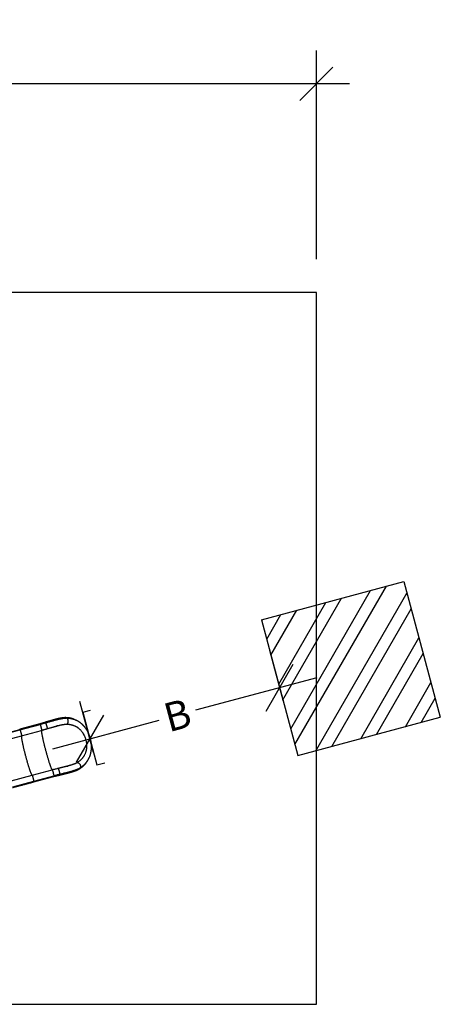
# Model space of a CAD drawing. Units: millimetres. Extents: x -16 to 538, y 0 to 481.
# Drawn here: x 332 to 538, y 0 to 481 of the extents above; entities that cross this region are included whole.
import ezdxf

# ---------------------------------------------------------------- set-up
doc = ezdxf.new("R2010")
doc.units = ezdxf.units.MM
doc.header["$LTSCALE"] = 20
doc.header["$PDSIZE"] = -1
for name, color, linetype in [('AMÉNAGEMENT', 7, 'Continuous'), ('CONTOUR', 7, 'Continuous'), ('DIM_CIRCULATION_LIBRE', 7, 'Continuous'), ('DIM_IMP_BORDURE', 7, 'Continuous'), ('PRINCIPAL', 7, 'Continuous')]:
    doc.layers.add(name, color=color, linetype=linetype)
doc.styles.add('DIM', font='romans.shx')
doc.dimstyles.new('Implantation (Pied-mètre)', dxfattribs={"dimscale": 96, "dimtxt": 0.09375, "dimasz": 0.125, "dimexe": 0.125, "dimexo": 0.125, "dimgap": 0.03, "dimtad": 1, "dimdec": 0, "dimzin": 0, "dimdsep": 46, "dimlunit": 4, "dimtxsty": 'DIM', "dimblk1": 'OBLIQUE', "dimblk2": 'OBLIQUE', "dimsah": 1, "dimcen": 0.089844, "dimdle": 0.125, "dimclrt": 7, "dimadec": 0, "dimazin": 0, "dimtfac": 1, "dimtdec": 0, "dimtofl": 0, "dimtmove": 0, "dimatfit": 3, "dimldrblk": 'OBLIQUE', "dimfxl": 0, "dimfrac": 2, "dimtolj": 1, "dimtzin": 0, "dimarcsym": 0})

# ---------------------------------------------------------------- blocks, each defined once
blk = doc.blocks.new('_OBLIQUE')
at = {"color": 0, "linetype": 'ByBlock'}
blk.add_line((-0.5, -0.5), (0.5, 0.5), dxfattribs=at)
blk = doc.blocks.new('*D11')
at = {"layer": 'Defpoints', "color": 0}
for p in [(459.42, 154.57), (466.11, 129.67), (373.39, 104.76)]:
    blk.add_point(p, dxfattribs=at)
at = {"layer": 'DIM_CIRCULATION_LIBRE', "color": 0, "lineweight": -2}
for p, q in [((461.24, 147.78), (454.55, 172.68)), ((477.52, 159.44), (418.36, 143.54)), ((368.53, 122.87), (361.84, 147.77)), ((348.6, 124.8), (400.61, 138.77))]:
    blk.add_line(p, q, dxfattribs=at)
at = {"layer": 'DIM_CIRCULATION_LIBRE', "color": 0, "lineweight": -2, "xscale": 18.75, "yscale": 18.75, "zscale": 18.75}
for p, rotation in [((459.42, 154.57), 15.03673042704452), ((366.7, 129.67), 195.0367304270445)]:
    blk.add_blockref('_OBLIQUE', p, dxfattribs=dict(at, rotation=rotation))
at = {"layer": 'DIM_CIRCULATION_LIBRE', "color": 7, "insert": (409.48, 141.16), "char_height": 14.062, "attachment_point": 5, "rotation": 15.0367, "style": 'DIM'}
blk.add_mtext('\\A1;B', dxfattribs=at)
blk = doc.blocks.new('*D13')
at = {"layer": 'Defpoints', "color": 0}
for p in [(0, 449.34), (0, 347.47), (477.32, 347.47)]:
    blk.add_point(p, dxfattribs=at)
at = {"layer": 'DIM_IMP_BORDURE', "color": 0, "lineweight": -2}
for p, q in [((0, 363.72), (0, 465.59)), ((477.32, 363.72), (477.32, 465.59)), ((493.57, 449.34), (-16.25, 449.34))]:
    blk.add_line(p, q, dxfattribs=at)
at = {"layer": 'DIM_IMP_BORDURE', "color": 0, "lineweight": -2, "xscale": 16.25, "yscale": 16.25, "zscale": 16.25, "rotation": 180}
blk.add_blockref('_OBLIQUE', (0, 449.34), dxfattribs=at)
at = {"layer": 'DIM_IMP_BORDURE', "color": 0, "lineweight": -2, "xscale": 16.25, "yscale": 16.25, "zscale": 16.25}
blk.add_blockref('_OBLIQUE', (477.32, 449.34), dxfattribs=at)
at = {"layer": 'DIM_IMP_BORDURE', "color": 7, "insert": (238.66, 462.51), "char_height": 12.1875, "attachment_point": 5, "style": 'DIM'}
blk.add_mtext('\\A1;39\'-9" [12.124m]', dxfattribs=at)

msp = doc.modelspace()

# ---------------------------------------------------------------- linework, layer by layer
at = {"layer": 'AMÉNAGEMENT', "color": 5, "linetype": 'Continuous'}
for p, q in [((450.51473, 187.70842), (520.04943, 206.38797)), ((464.80615, 134.50855), (503.78286, 202.01818)), ((466.88033, 126.78742), (511.51389, 204.09502)), ((520.04943, 206.38797), (537.85294, 140.11434)), ((461.01367, 148.62607), (489.64722, 198.22083)), ((477.09438, 123.79238), (521.55189, 200.79505)), ((455.14702, 170.46472), (467.78055, 192.34665)), ((458.9395, 156.3472), (481.91619, 196.144)), ((484.82542, 125.86922), (523.62607, 193.07392)), ((450.51473, 187.70842), (468.31824, 121.43479)), ((453.07284, 178.18585), (460.04952, 190.26981)), ((498.96105, 129.66656), (527.41855, 178.9564)), ((506.69209, 131.7434), (529.49273, 171.23527)), ((520.82772, 135.54075), (533.28521, 157.11775)), ((528.55876, 137.61758), (535.35938, 149.39662)), ((468.31824, 121.43479), (537.85294, 140.11434))]:
    msp.add_line(p, q, dxfattribs=at)
at = {"layer": 'CONTOUR'}
for p, q in [((354.37399, 139.67276), (354.40721, 139.67456)), ((354.84329, 139.69406), (355.05408, 139.69862)), ((355.05155, 139.69689), (355.07872, 139.6977)), ((363.23061, 142.59357), (367.09365, 143.63132)), ((363.23061, 142.59357), (370.13816, 116.88022)), ((342.26918, 136.94107), (332.44941, 134.30987)), ((332.51362, 134.14096), (342.33338, 136.77215)), ((332.56281, 134.00689), (342.38258, 136.63808)), ((345.00609, 137.74045), (342.26408, 136.9397)), ((342.46913, 136.65924), (342.3826, 136.63807)), ((342.46913, 136.65924), (342.3836, 136.63431)), ((342.46913, 136.65924), (342.4521, 136.6584)), ((346.03287, 134.60347), (346.03319, 134.60357)), ((346.03419, 134.59982), (346.03319, 134.60357)), ((355.45925, 136.76345), (355.45974, 136.76345)), ((355.46027, 136.75964), (355.45925, 136.76345)), ((322.29925, 131.40402), (332.51362, 134.14096)), ((322.44588, 131.29606), (332.56281, 134.00689)), ((323.12645, 128.38244), (333.32627, 131.11547)), ((333.32627, 131.11547), (343.14604, 133.74667)), ((360.49436, 117.97215), (360.49334, 117.97595)), ((360.49489, 117.97246), (360.49436, 117.97215)), ((370.13816, 116.88022), (374.0012, 117.91797)), ((328.30283, 109.06392), (338.50266, 111.79695)), ((338.50266, 111.79695), (348.32242, 114.42815)), ((339.28719, 108.91119), (349.10695, 111.54238)), ((339.31162, 108.77048), (349.13138, 111.40168)), ((339.34047, 108.59209), (349.16024, 111.22329)), ((349.10595, 111.54616), (349.19248, 111.56733)), ((349.10696, 111.54241), (349.19248, 111.56733)), ((349.17731, 111.55955), (349.19248, 111.56733)), ((351.25122, 115.12963), (351.25021, 115.13338)), ((351.25122, 115.12963), (351.25105, 115.12959)), ((361.05937, 114.9357), (361.00683, 114.90889)), ((361.71357, 115.28856), (361.70731, 115.28511)), ((329.09724, 106.03355), (339.31162, 108.77048)), ((329.17025, 106.20036), (339.28719, 108.91119))]:
    msp.add_line(p, q, dxfattribs=at)
at = {"layer": 'CONTOUR', "flags": 128}
for points in [[(355.45974, 136.76345), (355.5529, 136.8118), (355.64226, 136.87307), (355.72698, 136.94669), (355.80629, 137.03196), (355.87944, 137.1281), (355.94575, 137.23421), (356.00461, 137.3493), (356.05547, 137.4723), (356.09785, 137.60207), (356.13136, 137.7374), (356.15569, 137.87703), (356.17061, 138.01966), (356.17598, 138.16397), (356.17175, 138.30861), (356.15797, 138.45223), (356.13476, 138.59349), (356.10234, 138.7311), (356.061, 138.86375), (356.01113, 138.99023), (355.95321, 139.10934), (355.88776, 139.21999), (355.81539, 139.32114), (355.73678, 139.41186), (355.65266, 139.49129), (355.56382, 139.5587), (355.47107, 139.61347), (355.37529, 139.65507), (355.27736, 139.68313), (355.1782, 139.69739), (355.16203, 139.69839)], [(342.38259, 136.63807), (342.39764, 136.61786), (342.41609, 136.58422), (342.43776, 136.53747), (342.46246, 136.47806), (342.48994, 136.40653), (342.51996, 136.32357), (342.55221, 136.22997), (342.58641, 136.12659), (342.62223, 136.01443), (342.65933, 135.89454), (342.69736, 135.76805), (342.73595, 135.63615), (342.77476, 135.5001), (342.8134, 135.36117), (342.85152, 135.22067), (342.88876, 135.07994), (342.92476, 134.9403), (342.95918, 134.80307), (342.9917, 134.66955), (343.02201, 134.54099), (343.04983, 134.41861), (343.07489, 134.30356), (343.09696, 134.19694), (343.11583, 134.09975), (343.13132, 134.0129), (343.14328, 133.93721), (343.1516, 133.87341), (343.1562, 133.82208), (343.15705, 133.78373), (343.15412, 133.7587)], [(345.07878, 137.57401), (345.05828, 137.63064), (345.03991, 137.67768), (345.02461, 137.71273), (345.01316, 137.73403), (345.00614, 137.74047), (345.00608, 137.74045)], [(346.03287, 134.60347), (346.03431, 134.63097), (346.03145, 134.67137), (346.02431, 134.7243), (346.01297, 134.78927), (345.99753, 134.86566), (345.97813, 134.95278), (345.95496, 135.0498), (345.92822, 135.15582), (345.89817, 135.26987), (345.86508, 135.39087), (345.82928, 135.51771), (345.79108, 135.64919), (345.75084, 135.78411), (345.70894, 135.92119), (345.66577, 136.05918), (345.62173, 136.19677), (345.57723, 136.3327), (345.53268, 136.46569), (345.4885, 136.59452), (345.4451, 136.71798), (345.40288, 136.83491), (345.36223, 136.94425), (345.32355, 137.04496), (345.28717, 137.1361), (345.25345, 137.21684), (345.2227, 137.28643), (345.19519, 137.3442), (345.1712, 137.38963), (345.15094, 137.42229), (345.13459, 137.44187)], [(332.56281, 134.00689), (332.57795, 133.98655), (332.59651, 133.95265), (332.61834, 133.9055), (332.64321, 133.84556), (332.6709, 133.7734), (332.70113, 133.6897), (332.73363, 133.59528), (332.76807, 133.49101), (332.80414, 133.37791), (332.84148, 133.25705), (332.87975, 133.12958), (332.91857, 132.99671), (332.95757, 132.85973), (332.99639, 132.71992), (333.03466, 132.57863), (333.072, 132.43721), (333.10806, 132.297), (333.14251, 132.15934), (333.175, 132.02554), (333.20523, 131.89688), (333.23291, 131.77459), (333.25779, 131.65983), (333.27961, 131.55371), (333.29817, 131.45722), (333.31329, 131.37129), (333.32484, 131.29675), (333.3327, 131.23429), (333.33679, 131.18453), (333.33708, 131.14792), (333.33356, 131.12483), (333.32627, 131.11547)], [(333.32627, 131.11547), (333.30472, 131.10246), (333.28682, 131.07595), (333.2726, 131.03599), (333.26207, 130.98264), (333.25525, 130.91595), (333.25215, 130.83604), (333.25277, 130.74301), (333.25711, 130.637), (333.26518, 130.51814), (333.27694, 130.38661), (333.2924, 130.24258), (333.31152, 130.08627), (333.33428, 129.91789), (333.36066, 129.73768), (333.3906, 129.54588), (333.42407, 129.34277), (333.46103, 129.12863), (333.50142, 128.90375), (333.54518, 128.66847), (333.59225, 128.42309), (333.64258, 128.16797), (333.69608, 127.90346), (333.75268, 127.62994), (333.81231, 127.34778), (333.87488, 127.05739), (333.9403, 126.75916), (334.00848, 126.45351), (334.07933, 126.14087), (334.15274, 125.82168), (334.22862, 125.49639), (334.30685, 125.16544), (334.38734, 124.82931), (334.46996, 124.48846), (334.5546, 124.14337), (334.64114, 123.79452), (334.72946, 123.4424), (334.81944, 123.0875), (334.91095, 122.73032), (335.00387, 122.37136), (335.09805, 122.01112), (335.19338, 121.6501), (335.28972, 121.28881), (335.38693, 120.92776), (335.48488, 120.56744), (335.58344, 120.20837), (335.68245, 119.85105), (335.78179, 119.49596), (335.88131, 119.14362), (335.98088, 118.79452), (336.08036, 118.44913), (336.17961, 118.10796), (336.27848, 117.77146), (336.37685, 117.44012), (336.47456, 117.1144), (336.5715, 116.79474), (336.66752, 116.48161), (336.76248, 116.17544), (336.85626, 115.87665), (336.94872, 115.58566), (337.03973, 115.30289), (337.12917, 115.02872), (337.21691, 114.76354), (337.30283, 114.50772), (337.38681, 114.26162), (337.46873, 114.02558), (337.54847, 113.79993), (337.62593, 113.58499), (337.701, 113.38106), (337.77357, 113.18842), (337.84353, 113.00735), (337.9108, 112.83809), (337.97528, 112.68089), (338.03687, 112.53596), (338.0955, 112.40351), (338.15108, 112.28371), (338.20352, 112.17675), (338.25277, 112.08276), (338.29875, 112.00188), (338.34139, 111.93423), (338.38063, 111.87989), (338.41643, 111.83895), (338.44873, 111.81145), (338.47749, 111.79745), (338.50266, 111.79695)], [(343.14604, 133.74667), (343.12451, 133.73368), (343.10662, 133.70722), (343.0924, 133.66733), (343.08187, 133.61407), (343.07504, 133.54752), (343.07192, 133.46776), (343.07252, 133.37491), (343.07683, 133.26909), (343.08485, 133.15046), (343.09657, 133.01918), (343.11197, 132.87543), (343.13103, 132.71942), (343.15373, 132.55135), (343.18003, 132.37148), (343.20989, 132.18004), (343.24327, 131.9773), (343.28014, 131.76355), (343.32042, 131.53909), (343.36408, 131.30422), (343.41105, 131.05929), (343.46126, 130.80462), (343.51464, 130.54057), (343.57111, 130.26752), (343.63061, 129.98584), (343.69305, 129.69593), (343.75833, 129.39819), (343.82637, 129.09304), (343.89708, 128.7809), (343.97034, 128.46221), (344.04607, 128.13742), (344.12416, 127.80697), (344.2045, 127.47133), (344.28696, 127.13096), (344.37145, 126.78635), (344.45785, 126.43797), (344.54602, 126.08631), (344.63585, 125.73186), (344.72722, 125.37511), (344.81999, 125.01657), (344.91403, 124.65673), (345.00922, 124.29609), (345.10543, 123.93517), (345.20251, 123.57445), (345.30033, 123.21446), (345.39876, 122.85568), (345.49766, 122.49862), (345.59688, 122.14378), (345.6963, 121.79165), (345.79578, 121.44272), (345.89516, 121.09749), (345.99432, 120.75643), (346.09312, 120.42002), (346.19142, 120.08872), (346.28908, 119.76301), (346.38596, 119.44334), (346.48194, 119.13015), (346.57687, 118.82387), (346.67062, 118.52495), (346.76307, 118.23379), (346.85409, 117.95079), (346.94353, 117.67637), (347.0313, 117.41089), (347.11725, 117.15473), (347.20127, 116.90825), (347.28324, 116.67179), (347.36305, 116.44568), (347.44059, 116.23023), (347.51574, 116.02576), (347.58841, 115.83253), (347.65849, 115.65083), (347.72589, 115.4809), (347.7905, 115.32299), (347.85225, 115.17731), (347.91103, 115.04406), (347.96678, 114.92344), (348.01942, 114.81561), (348.06886, 114.72072), (348.11505, 114.63891), (348.15791, 114.57028), (348.19739, 114.51494), (348.23343, 114.47296), (348.26598, 114.4444), (348.295, 114.4293), (348.32045, 114.42767)], [(360.49489, 117.97246), (360.60046, 117.97758), (360.70958, 117.96983), (360.82121, 117.9493), (360.93433, 117.91616), (361.04788, 117.87072), (361.16081, 117.81342), (361.27206, 117.74477), (361.3806, 117.66543), (361.48542, 117.57613), (361.58554, 117.4777), (361.68004, 117.37106), (361.76803, 117.25719), (361.84869, 117.13717), (361.92128, 117.0121), (361.98511, 116.88315), (362.0396, 116.75151), (362.08423, 116.61843), (362.1186, 116.48512), (362.14238, 116.35284), (362.15535, 116.22282), (362.15738, 116.09626), (362.14847, 115.97434), (362.12869, 115.85819), (362.09823, 115.74891), (362.05738, 115.6475), (362.0065, 115.5549), (361.94607, 115.47199), (361.87667, 115.39953), (361.79893, 115.3382), (361.78807, 115.33096)], [(338.50266, 111.79695), (338.51365, 111.79249), (338.52824, 111.77425), (338.54629, 111.74241), (338.56763, 111.69726), (338.59205, 111.63925), (338.61932, 111.56892), (338.64919, 111.48694), (338.68136, 111.3941), (338.71552, 111.29128), (338.75136, 111.17946), (338.78853, 111.05971), (338.82668, 110.93317), (338.86544, 110.80106), (338.90444, 110.66462), (338.94332, 110.52516), (338.98169, 110.38401), (339.0192, 110.24252), (339.05548, 110.10203), (339.09019, 109.9639), (339.123, 109.82942), (339.1536, 109.6999), (339.18169, 109.57656), (339.20701, 109.46057), (339.22931, 109.35306), (339.24838, 109.25503), (339.26405, 109.16743), (339.27615, 109.0911), (339.28458, 109.02675), (339.28925, 108.97501), (339.29012, 108.93636), (339.28719, 108.91119)], [(348.33543, 114.42177), (348.35048, 114.40156), (348.36893, 114.36792), (348.3906, 114.32117), (348.4153, 114.26175), (348.44278, 114.19023), (348.4728, 114.10727), (348.50506, 114.01366), (348.53926, 113.91029), (348.57507, 113.79812), (348.61217, 113.67823), (348.6502, 113.55174), (348.6888, 113.41984), (348.7276, 113.28378), (348.76625, 113.14485), (348.80437, 113.00435), (348.8416, 112.86362), (348.8776, 112.72398), (348.91202, 112.58675), (348.94454, 112.45322), (348.97486, 112.32467), (349.00268, 112.20229), (349.02774, 112.08724), (349.04981, 111.98062), (349.06867, 111.88343), (349.08416, 111.79658), (349.09612, 111.7209), (349.10444, 111.6571), (349.10904, 111.60578), (349.10988, 111.56742), (349.10696, 111.5424)], [(351.25105, 115.12959), (351.26715, 115.10677), (351.28655, 115.07076), (351.30908, 115.0219), (351.33452, 114.96064), (351.36263, 114.88757), (351.39315, 114.80334), (351.4258, 114.70876), (351.46028, 114.6047), (351.49626, 114.49212), (351.53341, 114.37209), (351.57139, 114.2457), (351.60983, 114.11414), (351.64839, 113.97864), (351.6867, 113.84044), (351.72441, 113.70085), (351.76116, 113.56116), (351.79662, 113.42266), (351.83046, 113.28666), (351.86235, 113.1544), (351.892, 113.02713), (351.91915, 112.90603), (351.94352, 112.79222), (351.96491, 112.68677), (351.9831, 112.59065), (351.99793, 112.50476), (352.00926, 112.4299), (352.01699, 112.36676), (352.02104, 112.31594), (352.02138, 112.27791), (352.018, 112.25301)], [(352.04174, 112.11213), (352.05483, 112.05346), (352.06456, 112.00406), (352.07044, 111.96644), (352.07216, 111.94252), (352.06965, 111.93352), (352.06958, 111.9335)]]:
    msp.add_lwpolyline(points, dxfattribs=at)
at = {"layer": 'CONTOUR'}
for centre, radius, start, end in [((354.7333, 139.73823), 0.20582, 19.4596278, 85.8037426), ((355.08347, 139.86382), 0.16619, 200.0680726, 268.3634543), ((341.79612, 136.6646), 0.54792, 11.3204564, 30.3031848), ((342.95748, 136.92511), 0.64257, 193.7704388, 206.5307979), ((345.67605, 137.74843), 0.62221, 196.2786967, 209.5169593), ((332.04135, 134.05813), 0.47947, 9.9468428, 31.6703118), ((333.13772, 134.29391), 0.64257, 193.7704388, 206.5307979), ((343.13906, 133.76009), 0.01512, 297.4893929, 354.7351487), ((348.31158, 114.4686), 0.04188, 282.2211667, 284.9993363), ((348.32308, 114.41304), 0.01512, 35.2648451, 92.5105673), ((349.74835, 111.58127), 0.64257, 183.4691988, 196.2295596), ((348.61232, 111.22619), 0.54793, 359.6968935, 18.6794608), ((352.63051, 112.28379), 0.61328, 182.8765801, 196.2539223), ((361.44824, 115.07862), 0.19723, 304.664758, 12.3133198), ((361.79643, 115.15306), 0.15883, 121.4463504, 191.7613119), ((339.92858, 108.95007), 0.64257, 183.4691988, 196.2295596), ((338.86215, 108.60626), 0.47853, 358.3029306, 20.0699572)]:
    msp.add_arc(centre, radius, start, end, dxfattribs=at)
for points, knots in [([(354.74845, 139.9435), (354.59547, 139.94138), (354.29758, 139.93726), (353.84938, 139.90568), (353.41631, 139.86067), (352.99723, 139.80373), (352.59227, 139.73805), (352.2013, 139.66594), (351.81301, 139.58706), (351.43086, 139.50312), (351.0587, 139.41616), (350.71249, 139.33136), (350.39255, 139.25009), (350.08717, 139.17031), (349.79588, 139.09248), (349.5165, 139.01642), (349.24517, 138.94147), (348.96092, 138.86197), (348.69929, 138.78797), (348.45519, 138.71843), (348.22888, 138.65359), (347.96543, 138.57785), (347.6703, 138.4921), (347.33876, 138.39866), (346.96625, 138.2952), (346.54378, 138.17837), (346.07221, 138.04691), (345.55419, 137.90021), (345.19335, 137.79503), (345.00609, 137.74045)], [0, 0, 0, 0, 0.055100062, 0.107292987, 0.15680256, 0.203848113, 0.248583076, 0.291125003, 0.331612034, 0.373761339, 0.412753023, 0.448565308, 0.481349862, 0.51120858, 0.541738003, 0.569533932, 0.59516057, 0.622738224, 0.653857125, 0.672248225, 0.694264888, 0.719889931, 0.748726254, 0.779529852, 0.814869005, 0.854700822, 0.898990885, 0.947581711, 1, 1, 1, 1]), ([(345.07878, 137.57401), (345.32516, 137.64566), (345.81626, 137.78847), (346.54339, 137.99214), (347.24941, 138.18647), (347.94326, 138.38265), (348.63079, 138.58203), (349.32398, 138.77774), (350.01313, 138.96711), (350.67616, 139.14118), (351.31493, 139.29859), (351.92936, 139.43786), (352.54028, 139.56089), (353.14609, 139.66418), (353.74653, 139.74296), (354.34404, 139.79642), (354.73136, 139.80331), (354.92737, 139.8068)], [0, 0, 0, 0, 0.068045492, 0.135631672, 0.201509882, 0.264974705, 0.331632917, 0.398716561, 0.466542257, 0.535387846, 0.598362595, 0.662632026, 0.727809857, 0.793894667, 0.861110985, 0.929714037, 1, 1, 1, 1]), ([(345.13459, 137.44187), (345.38358, 137.51427), (345.88016, 137.65865), (346.61593, 137.86472), (347.33147, 138.06166), (348.03476, 138.26058), (348.7313, 138.46253), (349.43255, 138.6605), (350.12926, 138.85191), (350.79908, 139.02772), (351.44388, 139.18657), (352.06355, 139.32691), (352.67926, 139.451), (353.28872, 139.55413), (353.87029, 139.63292), (354.24007, 139.66076), (354.41536, 139.67396)], [0, 0, 0, 0, 0.073860024, 0.147311543, 0.219016983, 0.288243804, 0.360722032, 0.433622644, 0.50728105, 0.581991335, 0.650276593, 0.719908686, 0.790462248, 0.861929153, 0.934546497, 1, 1, 1, 1]), ([(355.16208, 139.69839), (355.03083, 139.69788), (354.77062, 139.69688), (354.50543, 139.68075), (354.37399, 139.67276)], [0, 0, 0, 0, 0.504371705, 1, 1, 1, 1]), ([(354.40721, 139.67456), (354.51082, 139.68168), (354.62518, 139.68953), (354.7361, 139.69176), (354.74653, 139.69196)], [0, 0, 0, 0, 0.905936823, 1, 1, 1, 1]), ([(360.10529, 138.61708), (359.99307, 138.67841), (359.69407, 138.84181), (359.30836, 139.01533), (358.95455, 139.16148), (358.71106, 139.25467), (358.47584, 139.33836), (358.25883, 139.41003), (358.06953, 139.46842), (357.91012, 139.51467), (357.78049, 139.55036), (357.69103, 139.57395), (357.62976, 139.58967), (357.57976, 139.6023), (357.51361, 139.61863), (357.41279, 139.64276), (357.27188, 139.67485), (357.08542, 139.71427), (356.86165, 139.75722), (356.60064, 139.80144), (356.30239, 139.84445), (355.96687, 139.88356), (355.59395, 139.91545), (355.18413, 139.9384), (354.89771, 139.94175), (354.74845, 139.9435)], [0, 0, 0, 0, 0.065804542, 0.1753299059, 0.2218105294, 0.2680469248, 0.3137742206, 0.3549662882, 0.3904043889, 0.4201693696, 0.444327505, 0.4629248921, 0.4701491539, 0.4785323197, 0.4908423737, 0.5070668321, 0.5347579644, 0.5693279593, 0.6107225484, 0.6588859527, 0.7137664134, 0.7753480655, 0.8436040061, 0.9184984652, 1, 1, 1, 1]), ([(354.92737, 139.8068), (355.12833, 139.80361), (355.53099, 139.79721), (356.13359, 139.74993), (356.73683, 139.6729), (357.34107, 139.56248), (357.94664, 139.41334), (358.41717, 139.27562), (358.68362, 139.17442), (358.74972, 139.14931)], [0, 0, 0, 0, 0.155482701, 0.311526773, 0.468279118, 0.626130722, 0.78548731, 0.946781922, 1, 1, 1, 1]), ([(361.78844, 115.3312), (361.86585, 115.37774), (362.01287, 115.46614), (362.21869, 115.59689), (362.39941, 115.71599), (362.55536, 115.82257), (362.68171, 115.91157), (362.7814, 115.98349), (362.85719, 116.03914), (362.91875, 116.08502), (362.96504, 116.11992), (363.00149, 116.14764), (363.0342, 116.17268), (363.07174, 116.20162), (363.11638, 116.23635), (363.18031, 116.2866), (363.26684, 116.35571), (363.37646, 116.44529), (363.56159, 116.60058), (363.81182, 116.82123), (364.07633, 117.07227), (364.28852, 117.28591), (364.44543, 117.4508), (364.58107, 117.59897), (364.69445, 117.72703), (364.79449, 117.84326), (364.8927, 117.96045), (364.99764, 118.08937), (365.11167, 118.23411), (365.23666, 118.39859), (365.37589, 118.58959), (365.5101, 118.7829), (365.63619, 118.97299), (365.75129, 119.15374), (365.86701, 119.3438), (365.97377, 119.52751), (366.06307, 119.68787), (366.12933, 119.81107), (366.17606, 119.90019), (366.21197, 119.96987), (366.24837, 120.04162), (366.29196, 120.1292), (366.34361, 120.23555), (366.40291, 120.36124), (366.50606, 120.58753), (366.6392, 120.9013), (366.77532, 121.25854), (366.88106, 121.56273), (366.96682, 121.82901), (367.0497, 122.10847), (367.12051, 122.37079), (367.18001, 122.61128), (367.22706, 122.81635), (367.26763, 123.00767), (367.29942, 123.16899), (367.32252, 123.2935), (367.33936, 123.3887), (367.35417, 123.47557), (367.3704, 123.57473), (367.38979, 123.7), (367.41166, 123.85185), (367.43687, 124.0438), (367.46408, 124.27995), (367.49043, 124.55587), (367.51203, 124.84684), (367.53145, 125.212), (367.54222, 125.64008), (367.53786, 126.1257), (367.51914, 126.58515), (367.48867, 127.01787), (367.4476, 127.4366), (367.39504, 127.8575), (367.32793, 128.29651), (367.24397, 128.75641), (367.1411, 129.23716), (367.0171, 129.73864), (366.87062, 130.25739), (366.70349, 130.78036), (366.51948, 131.29416), (366.32293, 131.78925), (366.11511, 132.26543), (365.8969, 132.7232), (365.6691, 133.16307), (365.4325, 133.58533), (365.19061, 133.98568), (364.97095, 134.32447), (364.77992, 134.60261), (364.6201, 134.82535), (364.46744, 135.02963), (364.32244, 135.21645), (364.18718, 135.38471), (364.06555, 135.53126), (363.95858, 135.65667), (363.85451, 135.77583), (363.73844, 135.90548), (363.59792, 136.05781), (363.43113, 136.2323), (363.23756, 136.42656), (363.0187, 136.63603), (362.75613, 136.87451), (362.44775, 137.13719), (362.16812, 137.35772), (361.94614, 137.52305), (361.79254, 137.63359), (361.64411, 137.73669), (361.51521, 137.8233), (361.41418, 137.8894), (361.33859, 137.9379), (361.27138, 137.98037), (361.1999, 138.02486), (361.11384, 138.07743), (361.01222, 138.13816), (360.89494, 138.20643), (360.70174, 138.31554), (360.44454, 138.45277), (360.13539, 138.60503), (359.84899, 138.73557), (359.58615, 138.84689), (359.34735, 138.94117), (359.16783, 139.00754), (359.04131, 139.05226), (358.95919, 139.08056), (358.86829, 139.1111), (358.75651, 139.14754), (358.59835, 139.197), (358.4061, 139.25356), (358.19453, 139.31125), (357.97388, 139.36697), (357.74877, 139.41898), (357.52239, 139.46627), (357.31843, 139.50487), (357.13042, 139.53721), (356.96113, 139.56366), (356.81299, 139.58473), (356.69483, 139.60021), (356.61858, 139.60953), (356.57213, 139.61499), (356.53879, 139.61884), (356.49018, 139.6243), (356.42166, 139.63165), (356.33321, 139.64056), (356.21547, 139.65145), (356.06553, 139.6637), (355.88044, 139.67626), (355.66675, 139.68734), (355.42439, 139.69591), (355.25293, 139.69752), (355.16246, 139.69837)], [0, 0, 0, 0, 0.009403052, 0.017860879, 0.025368611, 0.031921703, 0.03751588, 0.041442409, 0.044698372, 0.047282056, 0.049407848, 0.050705303, 0.05201029, 0.053617981, 0.055528849, 0.057743443, 0.061839412, 0.066692147, 0.071972068, 0.086089534, 0.100173561, 0.108527949, 0.116246796, 0.12291273, 0.128525722, 0.133224139, 0.138087709, 0.143632544, 0.149615759, 0.15621044, 0.163887796, 0.172684141, 0.17905631, 0.185921959, 0.193287927, 0.200340584, 0.206139449, 0.21067219, 0.213542742, 0.215614497, 0.218051874, 0.221115487, 0.224809302, 0.229138166, 0.234108132, 0.247972067, 0.260628101, 0.26901483, 0.277102665, 0.285749968, 0.295003441, 0.301133126, 0.307507244, 0.313374131, 0.318112012, 0.321711404, 0.324276491, 0.326414211, 0.329287596, 0.332907236, 0.337277411, 0.342391711, 0.349372891, 0.35738179, 0.365670896, 0.373701214, 0.387662696, 0.400808359, 0.413157269, 0.424708995, 0.435514653, 0.446629873, 0.45829329, 0.470523852, 0.483347443, 0.496797889, 0.510916496, 0.525484359, 0.539777787, 0.55377304, 0.567503492, 0.581000408, 0.594289869, 0.607391974, 0.620316544, 0.632636716, 0.640814894, 0.648494634, 0.655683723, 0.662388696, 0.668616165, 0.674145458, 0.67875298, 0.682837593, 0.68782624, 0.693845793, 0.700895252, 0.70898079, 0.718049618, 0.727855025, 0.740816426, 0.754775838, 0.760529451, 0.766435515, 0.772377071, 0.777425106, 0.781015919, 0.783745897, 0.785896728, 0.788512012, 0.791689486, 0.795427684, 0.799725016, 0.804579815, 0.816570372, 0.827671381, 0.83789322, 0.847217141, 0.855635871, 0.863166996, 0.86612053, 0.868915332, 0.871770556, 0.875626003, 0.880583049, 0.888244231, 0.895594928, 0.902493293, 0.91103295, 0.918781872, 0.925748814, 0.931937833, 0.938010202, 0.94306274, 0.947101009, 0.950128358, 0.950913211, 0.951912368, 0.953603851, 0.955991192, 0.959073496, 0.962849661, 0.968295151, 0.974735524, 0.982168117, 0.990590368, 1, 1, 1, 1]), ([(342.33142, 136.77163), (342.64274, 136.86241), (343.15549, 137.01193), (343.86958, 137.22045), (344.47406, 137.39707), (344.87711, 137.515), (345.07878, 137.57401)], [0, 0, 0, 0, 0.33990399, 0.559833518, 0.779756493, 1, 1, 1, 1]), ([(342.4521, 136.6584), (342.4508, 136.65824), (342.44634, 136.6577), (342.42089, 136.65261), (342.39655, 136.64708), (342.37709, 136.64265)], [0, 0, 0, 0, 0.0766660771, 0.2615294936, 1, 1, 1, 1]), ([(342.4521, 136.6584), (342.756, 136.74702), (343.25654, 136.89299), (343.95363, 137.09656), (344.5439, 137.26903), (344.93754, 137.38421), (345.13459, 137.44187)], [0, 0, 0, 0, 0.339832145, 0.5597157579, 0.779593267, 1, 1, 1, 1]), ([(343.15311, 133.76246), (343.63313, 133.90244), (344.59316, 134.18239), (345.55296, 134.46311), (346.03287, 134.60347)], [0, 0, 0, 0, 0.4999999319, 1, 1, 1, 1]), ([(343.15411, 133.75873), (343.91332, 133.98018), (344.87344, 134.26024), (345.83334, 134.54106), (346.03419, 134.59982)], [0, 0, 0, 0, 0.790748923, 1, 1, 1, 1]), ([(346.03319, 134.60357), (346.27398, 134.67307), (346.75586, 134.81215), (347.47611, 135.01243), (348.19079, 135.21081), (348.92129, 135.41877), (349.66526, 135.63409), (350.42192, 135.84667), (351.10561, 136.0321), (351.71864, 136.19025), (352.26431, 136.32266), (352.77886, 136.43756), (353.26299, 136.53483), (353.71775, 136.61465), (354.16592, 136.68002), (354.60649, 136.72828), (355.03992, 136.75941), (355.3195, 136.7621), (355.45925, 136.76345)], [0, 0, 0, 0, 0.069654069, 0.139395094, 0.20913679, 0.278791774, 0.355868434, 0.433003028, 0.51007746, 0.568804758, 0.627559222, 0.686283896, 0.738115172, 0.789967647, 0.841795833, 0.894523278, 0.94727744, 1, 1, 1, 1]), ([(346.03419, 134.59982), (346.28819, 134.67321), (346.79636, 134.82005), (347.55527, 135.03143), (348.31059, 135.24097), (349.05909, 135.45261), (349.79973, 135.66372), (350.52903, 135.86884), (351.24494, 136.06345), (351.9454, 136.24295), (352.59917, 136.39571), (353.2078, 136.52138), (353.77394, 136.62091), (354.3262, 136.69704), (354.86282, 136.74617), (355.23714, 136.76028), (355.43352, 136.75972), (355.46027, 136.75964)], [0, 0, 0, 0, 0.073486904, 0.147025481, 0.220514137, 0.294794479, 0.369294534, 0.443897975, 0.518488475, 0.59295862, 0.667218963, 0.731664506, 0.796255689, 0.860876381, 0.925429073, 0.989842262, 1, 1, 1, 1]), ([(347.67455, 135.0551), (347.67434, 135.05505), (347.67392, 135.05493), (347.67558, 135.05542), (347.68002, 135.05672), (347.69448, 135.0609), (347.7616, 135.08025), (347.89753, 135.11996), (348.09436, 135.17703), (348.30763, 135.23838), (348.60614, 135.3242), (348.98828, 135.43443), (349.44893, 135.56663), (349.9027, 135.69538), (350.27569, 135.79915), (350.57067, 135.87959), (350.75236, 135.92823), (350.87541, 135.96025), (350.93012, 135.97421), (350.94663, 135.97789), (350.94895, 135.97832), (350.94982, 135.97843), (350.94997, 135.97834), (350.94956, 135.97812), (350.94855, 135.97773), (350.94611, 135.9769), (350.93721, 135.97413), (350.90263, 135.96412), (350.76885, 135.9268), (350.57047, 135.87229), (350.39721, 135.82435), (350.32433, 135.80419)], [0, 0, 0, 0, 0.001167407, 0.002338572, 0.00380588, 0.006389, 0.014777776, 0.053796557, 0.106037369, 0.158461655, 0.210884751, 0.32778966, 0.444877236, 0.562093953, 0.679175205, 0.737268416, 0.795346495, 0.824381609, 0.838929005, 0.840748342, 0.841377459, 0.842010392, 0.842370261, 0.842733088, 0.84305474, 0.843565783, 0.844835449, 0.849648997, 0.868727185, 0.9447874, 1, 1, 1, 1]), ([(347.67455, 135.0551), (347.92886, 135.1253), (348.43648, 135.26543), (349.12874, 135.46613), (349.75832, 135.64622), (350.1358, 135.75157), (350.32433, 135.80419)], [0, 0, 0, 0, 0.281510144, 0.561926675, 0.781208891, 1, 1, 1, 1]), ([(355.45974, 136.76345), (355.64183, 136.75973), (356.00601, 136.7523), (356.55102, 136.7056), (357.09466, 136.63083), (357.60446, 136.53011), (358.07927, 136.40898), (358.52032, 136.27208), (358.95848, 136.11022), (359.3681, 135.93315), (359.74844, 135.74542), (360.10075, 135.55071), (360.44916, 135.33609), (360.80885, 135.09022), (361.17749, 134.8097), (361.55283, 134.49062), (361.922, 134.14076), (362.28313, 133.75869), (362.63425, 133.34397), (362.97975, 132.88797), (363.31555, 132.38851), (363.60381, 131.90175), (363.84094, 131.45334), (364.03362, 131.05237), (364.21101, 130.644), (364.3726, 130.22972), (364.51839, 129.81127), (364.65066, 129.38168), (364.76816, 128.94216), (364.86998, 128.49426), (364.96455, 127.99017), (365.04325, 127.43146), (365.09755, 126.81666), (365.11857, 126.20396), (365.10617, 125.59138), (365.05961, 124.98783), (364.97883, 124.39215), (364.86473, 123.81263), (364.72042, 123.25875), (364.54949, 122.73469), (364.35514, 122.23999), (364.1346, 121.76337), (363.88846, 121.30581), (363.61766, 120.86775), (363.29929, 120.41503), (362.92776, 119.95509), (362.49839, 119.49567), (362.03896, 119.06738), (361.55042, 118.67045), (361.0361, 118.30154), (360.67527, 118.08214), (360.49489, 117.97246)], [0, 0, 0, 0, 0.024260007, 0.048519402, 0.072930594, 0.097340955, 0.117460671, 0.13757991, 0.157829926, 0.178079369, 0.19483215, 0.211584547, 0.228447066, 0.24530918, 0.26449639, 0.283696314, 0.302880089, 0.322675676, 0.342490094, 0.362281103, 0.383828396, 0.405374013, 0.420134671, 0.434907257, 0.449666776, 0.464044224, 0.478433927, 0.492810959, 0.507665605, 0.522534229, 0.537388826, 0.557617798, 0.577847677, 0.598609311, 0.619372398, 0.640722402, 0.662074245, 0.683884237, 0.705696007, 0.726642487, 0.74760898, 0.768559982, 0.790100716, 0.811657159, 0.833201551, 0.860667166, 0.888155939, 0.915627817, 0.943744963, 0.971878792, 1, 1, 1, 1]), ([(355.46027, 136.75964), (355.6703, 136.75487), (356.09094, 136.7453), (356.71891, 136.68325), (357.34412, 136.58345), (357.96441, 136.44034), (358.57789, 136.2525), (359.1301, 136.03792), (359.6224, 135.80778), (360.05712, 135.57338), (360.4855, 135.30967), (360.90575, 135.01627), (361.31611, 134.69275), (361.70809, 134.34479), (362.08124, 133.9729), (362.43543, 133.57911), (362.77588, 133.15744), (363.10011, 132.7094), (363.40691, 132.2348), (363.6941, 131.7331), (363.96042, 131.20624), (364.20353, 130.65877), (364.42091, 130.0952), (364.60202, 129.54445), (364.74922, 129.01072), (364.86711, 128.4972), (364.96261, 127.9805), (365.03522, 127.46427), (365.0879, 126.91512), (365.11408, 126.33584), (365.10873, 125.73055), (365.07125, 125.13837), (365.00006, 124.54221), (364.89181, 123.94639), (364.74517, 123.35435), (364.56594, 122.78754), (364.35284, 122.2389), (364.10554, 121.7103), (363.8247, 121.20232), (363.51625, 120.72268), (363.1826, 120.27142), (362.82613, 119.84858), (362.43099, 119.43536), (361.9951, 119.03473), (361.51655, 118.64996), (361.01745, 118.29426), (360.66799, 118.08202), (360.49334, 117.97595)], [0, 0, 0, 0, 0.02799909, 0.056076327, 0.084177297, 0.112258955, 0.14029157, 0.168260837, 0.188880939, 0.2095636, 0.230267145, 0.250957536, 0.271609798, 0.292209577, 0.31171219, 0.331279352, 0.350858554, 0.370406872, 0.38989363, 0.4095281, 0.429253582, 0.449003327, 0.468715846, 0.488339392, 0.505337256, 0.52239635, 0.539478405, 0.556541597, 0.573542908, 0.594130069, 0.614778139, 0.63543424, 0.656032383, 0.678818319, 0.701661301, 0.724515454, 0.74731666, 0.771197882, 0.795142163, 0.819134285, 0.843144448, 0.867130427, 0.89103953, 0.918261448, 0.945512633, 0.972769848, 1, 1, 1, 1]), ([(360.49334, 117.97595), (360.34518, 117.89295), (360.04871, 117.72686), (359.56663, 117.50148), (359.0557, 117.28848), (358.51443, 117.08768), (357.94549, 116.89657), (357.36126, 116.7164), (356.76459, 116.5445), (356.15801, 116.37914), (355.53376, 116.21561), (354.89291, 116.05385), (354.2374, 115.89149), (353.60565, 115.73271), (353.00094, 115.57593), (352.42255, 115.42624), (351.839, 115.27802), (351.44647, 115.18159), (351.25021, 115.13338)], [0, 0, 0, 0, 0.063952554, 0.12796122, 0.19192393, 0.257614671, 0.323352562, 0.389049874, 0.452911868, 0.516810005, 0.580674411, 0.645794555, 0.710950309, 0.776070778, 0.831875688, 0.887680601, 0.943840346, 1, 1, 1, 1]), ([(360.49436, 117.97215), (360.33218, 117.88168), (360.00751, 117.70058), (359.47577, 117.45689), (358.91571, 117.22972), (358.31444, 117.01379), (357.67352, 116.80614), (356.99424, 116.60482), (356.27052, 116.40447), (355.5026, 116.20398), (354.69236, 116.0004), (353.92911, 115.81067), (353.2202, 115.62987), (352.56864, 115.46158), (351.91247, 115.29299), (351.47156, 115.18407), (351.25122, 115.12963)], [0, 0, 0, 0, 0.069857253, 0.139844517, 0.20985226, 0.279737489, 0.354108678, 0.428541961, 0.502920311, 0.584441273, 0.666033699, 0.74755805, 0.81063708, 0.873780206, 0.936922333, 1, 1, 1, 1]), ([(355.56767, 116.23541), (355.68394, 116.26559), (355.85179, 116.30916), (356.04065, 116.35831), (356.12361, 116.37967), (356.15807, 116.3884), (356.17406, 116.39236), (356.18157, 116.39419), (356.18735, 116.39556), (356.19139, 116.39649), (356.19421, 116.39708), (356.19565, 116.39734), (356.19642, 116.39743), (356.19665, 116.39737), (356.19618, 116.3971), (356.19289, 116.3959), (356.17472, 116.39039), (356.09292, 116.36727), (355.90819, 116.31709), (355.52742, 116.21624), (354.99207, 116.07876), (354.47126, 115.94835), (354.08265, 115.85196), (353.83699, 115.79129), (353.59887, 115.73216), (353.36894, 115.67495), (353.18696, 115.63004), (353.06473, 115.60017), (353.00807, 115.5863), (352.97052, 115.57707), (352.94527, 115.57082), (352.92659, 115.56619), (352.91343, 115.56294), (352.90452, 115.56074), (352.90009, 115.55965), (352.89807, 115.55916), (352.898, 115.55915), (352.89838, 115.55925), (352.89845, 115.55927)], [0, 0, 0, 0, 0.0877755723, 0.1267106338, 0.1421359648, 0.1495369422, 0.152022359, 0.1537578855, 0.1549631306, 0.1562018472, 0.1566852648, 0.1571734189, 0.1574971924, 0.1578208945, 0.1582965153, 0.1592128041, 0.1625822995, 0.1759410306, 0.2291579785, 0.3120169878, 0.4780202327, 0.6440519226, 0.7073271799, 0.7705748437, 0.8266741152, 0.8827741693, 0.9386968329, 0.9582317953, 0.9711753714, 0.9798518437, 0.9857077534, 0.9897146809, 0.9938198034, 0.9958463872, 0.9974144569, 0.9985670794, 0.9997225817, 1, 1, 1, 1]), ([(355.56767, 116.23541), (355.3257, 116.17332), (354.84116, 116.04898), (354.14774, 115.87789), (353.4996, 115.71543), (353.09889, 115.61134), (352.89845, 115.55927)], [0, 0, 0, 0, 0.278888763, 0.558457399, 0.779130062, 1, 1, 1, 1]), ([(361.56038, 114.91637), (361.67695, 114.9868), (361.90091, 115.12209), (362.21521, 115.32913), (362.49664, 115.52611), (362.74635, 115.7115), (362.96553, 115.88293), (363.15527, 116.03843), (363.3114, 116.17173), (363.437, 116.28259), (363.53488, 116.37126), (363.61254, 116.44316), (363.67035, 116.49759), (363.70954, 116.53492), (363.73825, 116.56248), (363.76581, 116.5891), (363.81399, 116.63599), (363.89013, 116.71123), (363.99974, 116.82226), (364.13094, 116.95952), (364.27357, 117.11457), (364.46396, 117.33015), (364.69217, 117.60443), (364.97454, 117.97422), (365.23451, 118.34289), (365.39744, 118.60945), (365.46451, 118.71919)], [0, 0, 0, 0, 0.075468718, 0.1449894, 0.208511853, 0.265984712, 0.317358997, 0.36261236, 0.401693054, 0.430775937, 0.455047542, 0.474478167, 0.489043272, 0.498715757, 0.504226392, 0.510883455, 0.519730568, 0.541078526, 0.569502768, 0.605022781, 0.644656559, 0.684099854, 0.760957227, 0.837054034, 0.932914496, 1, 1, 1, 1]), ([(364.55933, 117.57612), (364.47472, 117.47537), (364.27189, 117.23385), (363.88405, 116.83022), (363.39517, 116.37222), (362.83206, 115.91391), (362.24994, 115.49402), (361.84348, 115.24485), (361.64094, 115.12068)], [0, 0, 0, 0, 0.10102346, 0.24217954, 0.434566453, 0.624575316, 0.812925297, 1, 1, 1, 1]), ([(351.25021, 115.13338), (350.48187, 114.94605), (349.5102, 114.70914), (348.53872, 114.47148), (348.33544, 114.42174)], [0, 0, 0, 0, 0.790748932, 1, 1, 1, 1]), ([(351.25105, 115.12959), (350.76523, 115.01118), (350.03651, 114.83357), (349.06501, 114.59623), (348.5793, 114.47742), (348.33644, 114.41802)], [0, 0, 0, 0, 0.499999941, 0.749999962, 1, 1, 1, 1]), ([(349.10448, 111.53568), (349.11516, 111.53898), (349.13253, 111.54435), (349.15553, 111.55175), (349.17085, 111.55679), (349.17613, 111.55905), (349.17731, 111.55955)], [0, 0, 0, 0, 0.409427463, 0.666332807, 0.925251313, 1, 1, 1, 1]), ([(352.04174, 112.11213), (351.7697, 112.04584), (351.2259, 111.91331), (350.25509, 111.67642), (349.5564, 111.50556), (349.12942, 111.40115)], [0, 0, 0, 0, 0.2802103581, 0.5601198103, 1, 1, 1, 1]), ([(349.15825, 111.22276), (349.64343, 111.3414), (350.61379, 111.57868), (351.58432, 111.81523), (352.06959, 111.9335)], [0, 0, 0, 0, 0.499998334, 1, 1, 1, 1]), ([(352.018, 112.25301), (351.75251, 112.18831), (351.22201, 112.05903), (350.27508, 111.82797), (349.59371, 111.66137), (349.17731, 111.55955)], [0, 0, 0, 0, 0.28035487, 0.560208731, 1, 1, 1, 1]), ([(361.03971, 114.9286), (360.91502, 114.86738), (360.61714, 114.72112), (360.11467, 114.51171), (359.54389, 114.29501), (358.95994, 114.0949), (358.36609, 113.90755), (357.76535, 113.73085), (357.15724, 113.56191), (356.53975, 113.39778), (355.91256, 113.23678), (355.2798, 113.07753), (354.64767, 112.92271), (354.01148, 112.75936), (353.3617, 112.59056), (352.69503, 112.41984), (352.24388, 112.30867), (352.018, 112.25301)], [0, 0, 0, 0, 0.052672452, 0.125836795, 0.197785357, 0.268741177, 0.337721543, 0.40592998, 0.472978668, 0.539079741, 0.605791538, 0.671981674, 0.736506202, 0.8001313, 0.865852811, 0.932834543, 1, 1, 1, 1]), ([(361.64094, 115.12068), (361.47191, 115.02473), (361.13809, 114.83521), (360.60225, 114.58052), (360.05094, 114.34678), (359.48317, 114.13207), (358.90407, 113.93329), (358.31534, 113.74754), (357.72033, 113.57246), (357.11844, 113.4052), (356.50768, 113.24282), (355.88769, 113.08365), (355.26278, 112.92635), (354.6392, 112.77364), (354.01175, 112.61257), (353.37043, 112.44595), (352.71147, 112.27719), (352.26527, 112.16722), (352.04174, 112.11213)], [0, 0, 0, 0, 0.070044467, 0.138339268, 0.205191185, 0.270866776, 0.335574528, 0.398425253, 0.460522655, 0.521518931, 0.581612555, 0.642224419, 0.702329668, 0.760819627, 0.818429919, 0.878063911, 0.938913, 1, 1, 1, 1]), ([(352.06959, 111.9335), (352.20332, 111.96634), (352.45824, 112.02893), (352.81904, 112.11965), (353.13907, 112.20117), (353.41751, 112.27282), (353.65396, 112.33399), (353.84973, 112.38471), (354.01146, 112.42656), (354.15276, 112.46303), (354.30368, 112.5018), (354.47001, 112.54418), (354.65609, 112.59104), (354.85396, 112.63968), (355.0682, 112.69284), (355.30385, 112.75147), (355.55079, 112.81332), (355.80196, 112.87672), (356.03826, 112.93692), (356.2497, 112.99133), (356.44084, 113.041), (356.63078, 113.09086), (356.83857, 113.14607), (357.13146, 113.22505), (357.49459, 113.32548), (357.90948, 113.44477), (358.30183, 113.56258), (358.67175, 113.67895), (359.0227, 113.795), (359.30696, 113.89413), (359.5313, 113.97577), (359.70909, 114.04246), (359.90336, 114.11785), (360.12345, 114.20678), (360.34961, 114.30272), (360.57805, 114.40464), (360.80522, 114.5113), (361.04663, 114.63158), (361.30206, 114.76663), (361.47203, 114.86516), (361.56038, 114.91637)], [0, 0, 0, 0, 0.037023195, 0.070571967, 0.100331446, 0.126327613, 0.148553243, 0.166770319, 0.181497919, 0.194236898, 0.206768912, 0.224298732, 0.241510655, 0.25979892, 0.280814859, 0.3029684, 0.32772142, 0.352398909, 0.376251218, 0.397128312, 0.414914207, 0.433103724, 0.453942391, 0.477473283, 0.521968609, 0.56552082, 0.607252456, 0.647030848, 0.685751619, 0.723635402, 0.743308576, 0.763027171, 0.785618378, 0.811914749, 0.842005324, 0.868381281, 0.897268646, 0.928765815, 0.962971684, 1, 1, 1, 1]), ([(361.00685, 114.9089), (361.1395, 114.97528), (361.40746, 115.10937), (361.6604, 115.25663), (361.78813, 115.33099)], [0, 0, 0, 0, 0.495045518, 1, 1, 1, 1]), ([(328.98703, 105.8179), (329.05826, 105.83698), (329.26484, 105.89234), (329.61196, 105.98535), (330.03034, 106.09745), (330.45509, 106.21126), (330.88584, 106.32668), (331.32237, 106.44365), (331.7644, 106.56209), (332.21169, 106.68194), (332.66396, 106.80313), (333.12095, 106.92558), (333.58239, 107.04922), (334.048, 107.17398), (334.51752, 107.29979), (334.99067, 107.42657), (335.46715, 107.55424), (335.9467, 107.68274), (336.42904, 107.81198), (336.91387, 107.94189), (337.4009, 108.07239), (337.88986, 108.2034), (338.38047, 108.33486), (338.86404, 108.46443), (339.18444, 108.55029), (339.34047, 108.59209)], [0, 0, 0, 0, 0.023415243, 0.067907356, 0.112400259, 0.156893163, 0.201386067, 0.245878971, 0.290371875, 0.334864779, 0.379357682, 0.423850586, 0.46834349, 0.512836394, 0.557329298, 0.601822202, 0.646315106, 0.690808009, 0.735300913, 0.779793817, 0.824286721, 0.868779625, 0.913272529, 0.957765432, 1, 1, 1, 1])]:
    msp.add_open_spline(points, degree=3, knots=knots, dxfattribs=at)
at = {"layer": 'PRINCIPAL'}
for p, q in [((477.31639, 347.47029), (0, 347.47029)), ((477.31639, 0), (477.31639, 347.47029)), ((0, 0), (477.31639, 0))]:
    msp.add_line(p, q, dxfattribs=at)

# ---------------------------------------------------------------- dimensions: what is measured, and where the dimension line sits
at = {"layer": 'DIM_CIRCULATION_LIBRE'}
dim = msp.add_linear_dim(base=(459.41649, 154.57161), p1=(373.39347, 104.76232), p2=(466.1064, 129.66839), angle=15.0367304, text='B', dimstyle='Implantation (Pied-mètre)', override={"dimscale": 150, "dimtad": 0, "dimdec": 4}, dxfattribs=at)
dim.commit()
dim.dimension.update_dxf_attribs({"geometry": '*D11', "text_midpoint": (409.48465, 141.1581), "dimtype": 160})
at = {"layer": 'DIM_IMP_BORDURE'}
dim = msp.add_linear_dim(base=(0, 449.34211), p1=(477.31639, 347.47029), p2=(0, 347.47029), dimstyle='Implantation (Pied-mètre)', override={"dimscale": 130}, dxfattribs=at)
dim.commit()
dim.dimension.update_dxf_attribs({"geometry": '*D13', "text_midpoint": (238.65819, 462.50969)})

doc.saveas('drawing.dxf')
